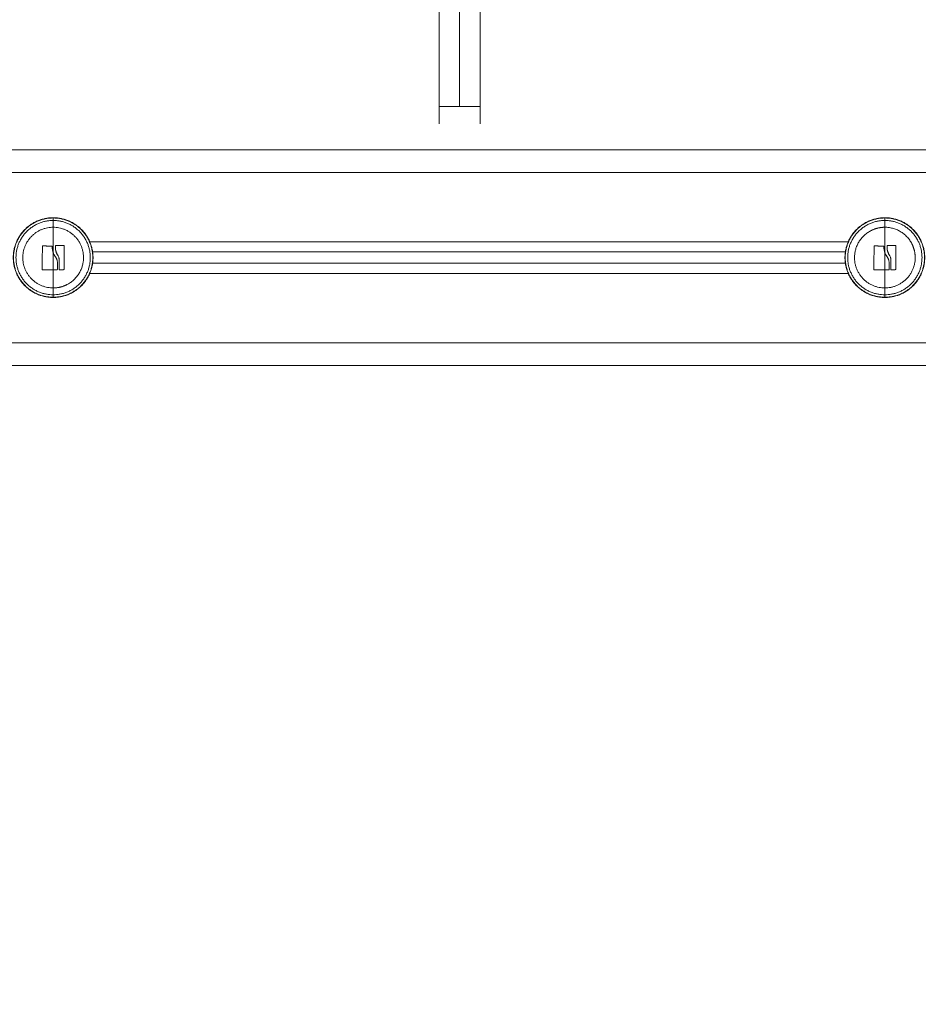
# Model space of a CAD drawing. Units: millimetres. Extents: x 2063.6 to 2075.6, y 2332.9 to 2345.8.
# Drawn here: x 2068.7 to 2069.1, y 2335.1 to 2335.5 of the extents above; entities that cross this region are included whole.
import ezdxf

# ---------------------------------------------------------------- set-up
doc = ezdxf.new("R2010")
doc.units = ezdxf.units.MM
doc.layers.get('0').update_dxf_attribs({"lineweight": 5})
doc.styles.get("Standard").update_dxf_attribs({"font": 'Gothic.ttf'})
doc.dimstyles.get("Standard").update_dxf_attribs({"dimtxt": 0.15, "dimasz": 0.15, "dimexe": 0.0625, "dimexo": 0.0625, "dimgap": 0.01, "dimtad": 0, "dimdec": 1, "dimzin": 0, "dimdsep": 46, "dimtxsty": 'Standard', "dimblk": 'OBLIQUE', "dimblk2": 'OBLIQUE', "dimcen": 0.06, "dimadec": 0, "dimazin": 0, "dimtfac": 1, "dimtdec": 1, "dimtofl": 0, "dimtmove": 0, "dimatfit": 3, "dimldrblk": 'OBLIQUE', "dimfxl": 1, "dimtolj": 1, "dimtzin": 0, "dimarcsym": 0})

# ---------------------------------------------------------------- blocks, each defined once
blk = doc.blocks.new('_Oblique')
at = {"color": 0, "linetype": 'ByBlock', "lineweight": -2}
blk.add_line((-0.5, -0.5), (0.5, 0.5), dxfattribs=at)
blk = doc.blocks.new('*D126')
at = {"color": 0, "lineweight": -2}
for p, q in [((2065.6288, 2336.87099), (2065.6288, 2334.71013)), ((2072.06672, 2336.85285), (2072.06672, 2334.71013)), ((2065.6288, 2334.77263), (2068.64565, 2334.77263)), ((2072.06672, 2334.77263), (2069.04988, 2334.77263))]:
    blk.add_line(p, q, dxfattribs=at)
at = {"layer": 'Defpoints', "color": 0}
for p in [(2065.6288, 2336.93349), (2072.06672, 2336.91535), (2072.06672, 2334.77263)]:
    blk.add_point(p, dxfattribs=at)
at = {"color": 0, "linetype": 'ByBlock', "lineweight": -2, "xscale": 0.15, "yscale": 0.15, "zscale": 0.15, "rotation": 180}
blk.add_blockref('_Oblique', (2065.6288, 2334.77263), dxfattribs=at)
at = {"color": 0, "linetype": 'ByBlock', "lineweight": -2, "xscale": 0.15, "yscale": 0.15, "zscale": 0.15}
blk.add_blockref('_Oblique', (2072.06672, 2334.77263), dxfattribs=at)
at = {"color": 0, "insert": (2068.84776, 2334.77263), "char_height": 0.15, "attachment_point": 5}
blk.add_mtext('\\A1;6.40', dxfattribs=at)

msp = doc.modelspace()

# ---------------------------------------------------------------- linework, layer by layer
for points, weights, knots in [([(2068.92575, 2335.50274), (2068.92575, 2335.50388), (2068.92575, 2335.50501), (2068.92575, 2336.4627), (2068.92575, 2337.38374)], [0.999862565917, 0.999931266829, 1, 0.945313154086, 0.911047751373], [11358.533962, 11358.533962, 11358.533962, 11361.200091, 11361.200091, 13482.47897, 13482.47897, 13482.47897]), ([(2068.94375, 2335.50274), (2068.94375, 2335.50388), (2068.94375, 2335.50501), (2068.94375, 2336.4627), (2068.94375, 2337.38374)], [0.999862566281, 0.999931267011, 1, 0.945313154086, 0.911047751373], [11358.533969, 11358.533969, 11358.533969, 11361.200091, 11361.200091, 13482.47897, 13482.47897, 13482.47897]), ([(2068.75586, 2335.45379), (2068.73831, 2335.45379), (2068.73831, 2335.43624), (2068.73831, 2335.41869), (2068.75586, 2335.41869)], [1, 0.707106781187, 1, 0.707106781187, 1], [0, 0, 0, 27.567476, 27.567476, 55.134951, 55.134951, 55.134951]), ([(2068.75586, 2335.45369), (2068.73841, 2335.45369), (2068.73841, 2335.43624), (2068.73841, 2335.41879), (2068.75586, 2335.41879)], [1, 0.707106781187, 1, 0.707106781187, 1], [0, 0, 0, 27.410797, 27.410797, 54.821593, 54.821593, 54.821593]), ([(2068.75586, 2335.41988), (2068.7395, 2335.41988), (2068.7395, 2335.43624), (2068.7395, 2335.45259), (2068.75586, 2335.45259)], [1, 0.707106781187, 1, 0.707106781187, 1], [0, 0, 0, 25.692335, 25.692335, 51.384669, 51.384669, 51.384669]), ([(2068.75586, 2335.41869), (2068.77341, 2335.41869), (2068.77341, 2335.43624), (2068.77341, 2335.45379), (2068.75586, 2335.45379)], [1, 0.707106781187, 1, 0.707106781187, 1], [0, 0, 0, 27.567476, 27.567476, 55.134951, 55.134951, 55.134951]), ([(2068.75586, 2335.41879), (2068.77331, 2335.41879), (2068.77331, 2335.43624), (2068.77331, 2335.45369), (2068.75586, 2335.45369)], [1, 0.707106781187, 1, 0.707106781187, 1], [0, 0, 0, 27.410797, 27.410797, 54.821593, 54.821593, 54.821593]), ([(2068.75586, 2335.45259), (2068.77221, 2335.45259), (2068.77221, 2335.43624), (2068.77221, 2335.41988), (2068.75586, 2335.41988)], [1, 0.707106781187, 1, 0.707106781187, 1], [0, 0, 0, 25.692335, 25.692335, 51.384669, 51.384669, 51.384669]), ([(2069.12186, 2335.45379), (2069.10431, 2335.45379), (2069.10431, 2335.43624), (2069.10431, 2335.41869), (2069.12186, 2335.41869)], [1, 0.707106781187, 1, 0.707106781187, 1], [0, 0, 0, 27.567476, 27.567476, 55.134951, 55.134951, 55.134951]), ([(2069.12186, 2335.45369), (2069.10441, 2335.45369), (2069.10441, 2335.43624), (2069.10441, 2335.41879), (2069.12186, 2335.41879)], [1, 0.707106781187, 1, 0.707106781187, 1], [0, 0, 0, 27.410797, 27.410797, 54.821593, 54.821593, 54.821593]), ([(2069.12186, 2335.41988), (2069.1055, 2335.41988), (2069.1055, 2335.43624), (2069.1055, 2335.45259), (2069.12186, 2335.45259)], [1, 0.707106781187, 1, 0.707106781187, 1], [0, 0, 0, 25.692335, 25.692335, 51.384669, 51.384669, 51.384669]), ([(2069.12186, 2335.41869), (2069.13941, 2335.41869), (2069.13941, 2335.43624), (2069.13941, 2335.45379), (2069.12186, 2335.45379)], [1, 0.707106781187, 1, 0.707106781187, 1], [0, 0, 0, 27.567476, 27.567476, 55.134951, 55.134951, 55.134951]), ([(2069.12186, 2335.41879), (2069.13931, 2335.41879), (2069.13931, 2335.43624), (2069.13931, 2335.45369), (2069.12186, 2335.45369)], [1, 0.707106781187, 1, 0.707106781187, 1], [0, 0, 0, 27.410797, 27.410797, 54.821593, 54.821593, 54.821593]), ([(2069.12186, 2335.45259), (2069.13821, 2335.45259), (2069.13821, 2335.43624), (2069.13821, 2335.41988), (2069.12186, 2335.41988)], [1, 0.707106781187, 1, 0.707106781187, 1], [0, 0, 0, 25.692335, 25.692335, 51.384669, 51.384669, 51.384669]), ([(2068.75586, 2335.42289), (2068.74251, 2335.42289), (2068.74251, 2335.43624), (2068.74251, 2335.44959), (2068.75586, 2335.44959)], [1, 0.707106781187, 1, 0.707106781187, 1], [-41.940262, -41.940262, -41.940262, -20.970131, -20.970131, 0, 0, 0]), ([(2068.75586, 2335.44959), (2068.76921, 2335.44959), (2068.76921, 2335.43624), (2068.76921, 2335.42806), (2068.76192, 2335.42434)], [1, 0.707106781187, 1, 0.797556034699, 0.874965315935], [-41.940262, -41.940262, -41.940262, -20.970131, -20.970131, -6.47585, -6.47585, -6.47585]), ([(2069.12186, 2335.42289), (2069.10851, 2335.42289), (2069.10851, 2335.43624), (2069.10851, 2335.44442), (2069.1158, 2335.44813)], [1, 0.707106781187, 1, 0.797556034699, 0.874965315935], [-41.940262, -41.940262, -41.940262, -20.970131, -20.970131, -6.47585, -6.47585, -6.47585]), ([(2069.13375, 2335.4423), (2069.13521, 2335.43944), (2069.13521, 2335.43624), (2069.13521, 2335.42289), (2069.12186, 2335.42289)], [0.874965315935, 0.909550746487, 1, 0.707106781187, 1], [14.49428, 14.49428, 14.49428, 20.970131, 20.970131, 41.940262, 41.940262, 41.940262])]:
    msp.add_rational_spline(points, weights, degree=2, knots=knots)
for points, weights in [([(2068.93475, 2337.38127), (2068.93475, 2336.46033), (2068.93475, 2335.50274)], [1, 0.99036448794, 1]), ([(2068.92575, 2335.50274), (2068.92575, 2335.50273), (2068.93475, 2335.50273)], [1, 0.707106781187, 1]), ([(2068.93475, 2335.50274), (2068.92575, 2335.50274), (2068.92575, 2335.50274)], [1, 0.707106781187, 1]), ([(2068.93475, 2335.50274), (2068.94375, 2335.50274), (2068.94375, 2335.50274)], [1, 0.707106781187, 1]), ([(2068.94375, 2335.50274), (2068.94375, 2335.50273), (2068.93475, 2335.50273)], [1, 0.707106781187, 1]), ([(2068.75586, 2335.45369), (2068.75586, 2335.45364), (2068.75586, 2335.45259)], [1, 0.978730888731, 1]), ([(2068.75586, 2335.44959), (2068.75586, 2335.45144), (2068.75586, 2335.45259)], [1, 0.988427728714, 1]), ([(2069.12186, 2335.45369), (2069.12186, 2335.45364), (2069.12186, 2335.45259)], [1, 0.978730888731, 1]), ([(2069.12186, 2335.44959), (2069.12186, 2335.45144), (2069.12186, 2335.45259)], [1, 0.988427728714, 1]), ([(2068.75586, 2335.43847), (2068.75586, 2335.4451), (2068.75586, 2335.44959)], [1, 0.937395891452, 1]), ([(2069.1158, 2335.44813), (2069.11865, 2335.44959), (2069.12186, 2335.44959)], [0.874965315935, 0.909550746487, 1]), ([(2069.12186, 2335.43847), (2069.12186, 2335.4451), (2069.12186, 2335.44959)], [1, 0.937395891452, 1]), ([(2069.12186, 2335.44959), (2069.13004, 2335.44959), (2069.13375, 2335.4423)], [1, 0.797556034699, 0.874965315935]), ([(2068.75098, 2335.43104), (2068.75106, 2335.43612), (2068.75115, 2335.44124)], [1, 0.955796110814, 1]), ([(2068.75131, 2335.4414), (2068.75327, 2335.44133), (2068.75531, 2335.44126)], [1, 0.993116532197, 1]), ([(2068.75586, 2335.43624), (2068.75586, 2335.43736), (2068.75586, 2335.43847)], [1, 0.998080680152, 0.999999948839]), ([(2068.75688, 2335.4414), (2068.75688, 2335.44088), (2068.75688, 2335.44035)], [1, 0.999543502273, 1]), ([(2068.76058, 2335.4416), (2068.75884, 2335.44158), (2068.75704, 2335.44156)], [1, 0.994530646669, 1]), ([(2068.76074, 2335.44144), (2068.76074, 2335.43627), (2068.76074, 2335.43109)], [1, 0.954373074518, 1]), ([(2069.11698, 2335.43104), (2069.11706, 2335.43612), (2069.11715, 2335.44124)], [1, 0.955796110814, 1]), ([(2069.11731, 2335.4414), (2069.11927, 2335.44133), (2069.12131, 2335.44126)], [1, 0.993116532197, 1]), ([(2069.12186, 2335.43624), (2069.12186, 2335.43736), (2069.12186, 2335.43847)], [1, 0.998080681143, 0.999999946858]), ([(2069.12288, 2335.4414), (2069.12288, 2335.44088), (2069.12288, 2335.44035)], [1, 0.999543502273, 1]), ([(2069.12658, 2335.4416), (2069.12484, 2335.44158), (2069.12304, 2335.44156)], [1, 0.994530646669, 1]), ([(2069.12674, 2335.44144), (2069.12674, 2335.43627), (2069.12674, 2335.43109)], [1, 0.954373074518, 1]), ([(2068.75586, 2335.43089), (2068.75586, 2335.4335), (2068.75586, 2335.43624)], [1, 0.98863097266, 1]), ([(2068.75774, 2335.43433), (2068.75774, 2335.43266), (2068.75774, 2335.43105)], [1, 0.995611064635, 1]), ([(2068.75852, 2335.43517), (2068.75852, 2335.43308), (2068.75851, 2335.43107)], [1, 0.993127323263, 1]), ([(2069.12186, 2335.43089), (2069.12186, 2335.4335), (2069.12186, 2335.43624)], [1, 0.98863097266, 1]), ([(2069.12374, 2335.43433), (2069.12374, 2335.43266), (2069.12374, 2335.43105)], [1, 0.995611064635, 1]), ([(2069.12452, 2335.43517), (2069.12452, 2335.43308), (2069.12451, 2335.43107)], [1, 0.993127323263, 1]), ([(2068.75586, 2335.43089), (2068.75345, 2335.43088), (2068.75114, 2335.43088)], [1, 0.990342879851, 1]), ([(2068.75586, 2335.42289), (2068.75586, 2335.42619), (2068.75586, 2335.43089)], [1, 0.964608643957, 1]), ([(2068.75586, 2335.43089), (2068.75672, 2335.43089), (2068.75758, 2335.43089)], [1, 0.998745756989, 1]), ([(2068.76058, 2335.43093), (2068.75964, 2335.43092), (2068.75868, 2335.43091)], [1, 0.998389778639, 1]), ([(2069.12186, 2335.43089), (2069.11945, 2335.43088), (2069.11714, 2335.43088)], [1, 0.990342879851, 1]), ([(2069.12186, 2335.42289), (2069.12186, 2335.42619), (2069.12186, 2335.43089)], [1, 0.964608643957, 1]), ([(2069.12186, 2335.43089), (2069.12272, 2335.43089), (2069.12358, 2335.43089)], [1, 0.998745756989, 1]), ([(2069.12658, 2335.43093), (2069.12564, 2335.43092), (2069.12468, 2335.43091)], [1, 0.998389778639, 1]), ([(2068.76192, 2335.42434), (2068.75906, 2335.42289), (2068.75586, 2335.42289)], [0.874965315935, 0.909550746487, 1]), ([(2068.75586, 2335.41988), (2068.75586, 2335.42103), (2068.75586, 2335.42289)], [1, 0.988427728714, 1]), ([(2069.12186, 2335.41988), (2069.12186, 2335.42103), (2069.12186, 2335.42289)], [1, 0.988427728714, 1]), ([(2068.75586, 2335.41879), (2068.75586, 2335.41883), (2068.75586, 2335.41988)], [1, 0.978730888731, 1]), ([(2069.12186, 2335.41879), (2069.12186, 2335.41883), (2069.12186, 2335.41988)], [1, 0.978730888731, 1])]:
    msp.add_rational_spline(points, weights, degree=2)
for points, degree in [([(2069.38422, 2335.48374), (2068.48475, 2335.48374), (2067.58527, 2335.48374)], 2), ([(2067.59443, 2335.47374), (2068.48475, 2335.47374), (2069.37506, 2335.47374)], 2), ([(2069.10576, 2335.44324), (2068.93886, 2335.44324), (2068.77195, 2335.44324)], 2), ([(2068.75131, 2335.4414), (2068.75131, 2335.4414), (2068.75131, 2335.4414), (2068.75131, 2335.4414)], 3), ([(2068.75547, 2335.44044), (2068.75546, 2335.44066), (2068.75546, 2335.44088), (2068.75546, 2335.4411)], 3), ([(2068.75577, 2335.43874), (2068.75577, 2335.43874), (2068.75577, 2335.43874)], 2), ([(2068.75586, 2335.43847), (2068.75606, 2335.43789), (2068.75632, 2335.43736), (2068.75666, 2335.43686)], 3), ([(2068.7606, 2335.4416), (2068.7606, 2335.4416), (2068.76059, 2335.4416), (2068.76058, 2335.4416)], 3), ([(2068.76058, 2335.4416), (2068.76058, 2335.4416), (2068.76058, 2335.4416), (2068.76058, 2335.4416)], 3), ([(2068.77323, 2335.43874), (2068.93886, 2335.43874), (2069.10449, 2335.43874)], 2), ([(2069.11731, 2335.4414), (2069.11731, 2335.4414), (2069.11731, 2335.4414), (2069.11731, 2335.4414)], 3), ([(2069.12177, 2335.43874), (2069.12177, 2335.43874), (2069.12177, 2335.43874)], 2), ([(2069.12186, 2335.43847), (2069.12206, 2335.43789), (2069.12232, 2335.43736), (2069.12266, 2335.43686)], 3), ([(2069.12658, 2335.4416), (2069.12658, 2335.4416), (2069.12658, 2335.4416), (2069.12658, 2335.4416)], 3), ([(2069.10449, 2335.43374), (2068.93886, 2335.43374), (2068.77323, 2335.43374)], 2), ([(2068.75098, 2335.43104), (2068.75098, 2335.43095), (2068.75105, 2335.43088), (2068.75114, 2335.43088)], 3), ([(2068.76058, 2335.43093), (2068.76067, 2335.43093), (2068.76074, 2335.431), (2068.76074, 2335.43109)], 3), ([(2068.77195, 2335.42924), (2068.93886, 2335.42924), (2069.10576, 2335.42924)], 2), ([(2069.11698, 2335.43104), (2069.11698, 2335.43095), (2069.11705, 2335.43088), (2069.11714, 2335.43088)], 3), ([(2069.12658, 2335.43093), (2069.12667, 2335.43093), (2069.12674, 2335.431), (2069.12674, 2335.43109)], 3), ([(2069.37226, 2335.39874), (2068.48475, 2335.39874), (2067.59723, 2335.39874)], 2), ([(2067.58609, 2335.38874), (2068.48475, 2335.38874), (2069.3834, 2335.38874)], 2)]:
    msp.add_open_spline(points, degree=degree)
for points, knots in [([(2068.75115, 2335.44124), (2068.75115, 2335.44128), (2068.75116, 2335.44132), (2068.75122, 2335.44138), (2068.75127, 2335.4414), (2068.75131, 2335.4414)], [0, 0, 0, 0, 0.1296636, 0.1296636, 0.2593272, 0.2593272, 0.2593272, 0.2593272]), ([(2068.75131, 2335.4414), (2068.7513, 2335.4414), (2068.75129, 2335.4414), (2068.75126, 2335.44139), (2068.75125, 2335.44139), (2068.75123, 2335.44138), (2068.75121, 2335.44137), (2068.75117, 2335.44132), (2068.75115, 2335.44128), (2068.75115, 2335.44124)], [0, 0, 0, 0, 0.0320348, 0.0320348, 0.0640697, 0.0640697, 0.1281394, 0.1281394, 0.2562788, 0.2562788, 0.2562788, 0.2562788]), ([(2068.75531, 2335.44126), (2068.75535, 2335.44126), (2068.75539, 2335.44124), (2068.75545, 2335.44118), (2068.75547, 2335.44114), (2068.75546, 2335.4411)], [0, 0, 0, 0, 0.1311031, 0.1311031, 0.2622062, 0.2622062, 0.2622062, 0.2622062]), ([(2068.75542, 2335.44122), (2068.75542, 2335.44122), (2068.75542, 2335.44122), (2068.75541, 2335.44122), (2068.75541, 2335.44123), (2068.7554, 2335.44123), (2068.75539, 2335.44124), (2068.75538, 2335.44125), (2068.75535, 2335.44126), (2068.75533, 2335.44126), (2068.75531, 2335.44126)], [-0.1234257, -0.1234257, -0.1234257, -0.1234257, -0.1206148, -0.1206148, -0.1125738, -0.0964918, -0.0964918, -0.0643279, -0.0643279, 0, 0, 0, 0]), ([(2068.75546, 2335.4411), (2068.75547, 2335.44113), (2068.75546, 2335.44116), (2068.75544, 2335.44119), (2068.75543, 2335.4412), (2068.75542, 2335.44121), (2068.75542, 2335.44121), (2068.75542, 2335.44121)], [-0.2573115, -0.2573115, -0.2573115, -0.2573115, -0.1929836, -0.1929836, -0.1286557, -0.1286557, -0.125669, -0.125669, -0.125669, -0.125669]), ([(2068.75546, 2335.4411), (2068.75546, 2335.44095), (2068.75546, 2335.44083), (2068.75546, 2335.44067), (2068.75546, 2335.44063), (2068.75546, 2335.44058), (2068.75546, 2335.44057), (2068.75546, 2335.44055), (2068.75546, 2335.44055), (2068.75547, 2335.44053), (2068.75547, 2335.4405), (2068.75547, 2335.44034), (2068.75549, 2335.44021), (2068.7555, 2335.44007), (2068.7555, 2335.44005), (2068.75551, 2335.44001), (2068.75551, 2335.43999), (2068.75551, 2335.43996), (2068.75552, 2335.43988), (2068.75553, 2335.4398), (2068.75558, 2335.4395), (2068.75562, 2335.43928), (2068.75569, 2335.43904), (2068.7557, 2335.43899), (2068.75571, 2335.43893), (2068.75572, 2335.43892), (2068.75572, 2335.4389), (2068.75573, 2335.43888), (2068.75574, 2335.43884), (2068.75575, 2335.43881), (2068.75579, 2335.43867), (2068.75582, 2335.43856), (2068.75586, 2335.43847)], [0, 0, 0, 0, 0.34183, 0.34183, 0.512745, 0.512745, 0.555474, 0.555474, 0.576838, 0.576838, 0.598202, 0.68366, 1.02549, 1.02549, 1.110947, 1.110947, 1.153676, 1.153676, 1.196405, 1.367319, 1.367319, 2.050979, 2.050979, 2.221894, 2.221894, 2.264623, 2.264623, 2.307352, 2.307352, 2.392809, 2.392809, 2.734639, 2.734639, 2.734639, 2.734639]), ([(2068.75583, 2335.43855), (2068.7557, 2335.43895), (2068.7556, 2335.43935), (2068.75553, 2335.43984), (2068.75552, 2335.43992), (2068.75551, 2335.44)], [-2.641179, -2.641179, -2.641179, -2.641179, -1.368562, -1.368562, -1.121369, -1.121369, -1.121369, -1.121369]), ([(2068.75666, 2335.43686), (2068.75662, 2335.43692), (2068.75658, 2335.43698), (2068.75652, 2335.43708), (2068.7565, 2335.43711), (2068.75647, 2335.43716), (2068.75645, 2335.43718), (2068.75644, 2335.43721), (2068.75643, 2335.43722), (2068.75642, 2335.43723), (2068.75638, 2335.4373), (2068.75635, 2335.43736), (2068.7563, 2335.43746), (2068.75627, 2335.43751), (2068.75624, 2335.43757), (2068.75622, 2335.43761), (2068.75622, 2335.43762), (2068.75621, 2335.43763), (2068.75621, 2335.43763), (2068.75615, 2335.43775), (2068.7561, 2335.43787), (2068.75601, 2335.43808), (2068.75598, 2335.43815), (2068.75593, 2335.43826), (2068.75591, 2335.43832), (2068.75588, 2335.43839), (2068.75587, 2335.43843), (2068.75587, 2335.43844), (2068.75586, 2335.43846), (2068.75586, 2335.43846), (2068.75586, 2335.43847)], [-1.806525, -1.806525, -1.806525, -1.806525, -1.58071, -1.58071, -1.467802, -1.467802, -1.411348, -1.383121, -1.383121, -1.354894, -1.354894, -1.129078, -1.129078, -1.01617, -0.959717, -0.93149, -0.917376, -0.917376, -0.903263, -0.903263, -0.451631, -0.451631, -0.225816, -0.225816, -0.112908, -0.056454, -0.028227, -0.014113, -0.014113, 0, 0, 0, 0]), ([(2068.75704, 2335.44156), (2068.757, 2335.44156), (2068.75696, 2335.44154), (2068.75692, 2335.44151), (2068.75692, 2335.4415), (2068.75691, 2335.4415), (2068.75691, 2335.44149), (2068.7569, 2335.44148), (2068.7569, 2335.44147), (2068.75689, 2335.44146), (2068.75689, 2335.44145), (2068.75688, 2335.44143), (2068.75688, 2335.44143), (2068.75688, 2335.44141), (2068.75688, 2335.4414), (2068.75688, 2335.4414)], [0, 0, 0, 0, 0.1301727, 0.1301727, 0.1464443, 0.1464443, 0.1627159, 0.1627159, 0.195259, 0.195259, 0.2115306, 0.2115306, 0.2278022, 0.2278022, 0.2603454, 0.2603454, 0.2603454, 0.2603454]), ([(2068.75688, 2335.4414), (2068.75688, 2335.44144), (2068.7569, 2335.44148), (2068.75695, 2335.44154), (2068.757, 2335.44156), (2068.75704, 2335.44156)], [0, 0, 0, 0, 0.1315186, 0.1315186, 0.2630373, 0.2630373, 0.2630373, 0.2630373]), ([(2068.75688, 2335.44035), (2068.75688, 2335.44008), (2068.75691, 2335.43983), (2068.75695, 2335.43959), (2068.75695, 2335.43958), (2068.75695, 2335.43957), (2068.75696, 2335.43954), (2068.75697, 2335.43949), (2068.75698, 2335.43944), (2068.757, 2335.43934), (2068.75701, 2335.43928), (2068.75705, 2335.43909), (2068.75709, 2335.43898), (2068.75713, 2335.43885), (2068.75713, 2335.43883), (2068.75714, 2335.4388), (2068.75716, 2335.43875), (2068.75717, 2335.4387), (2068.75721, 2335.43861), (2068.75723, 2335.43855), (2068.7573, 2335.43837), (2068.75735, 2335.43826), (2068.75742, 2335.43812), (2068.75743, 2335.43809), (2068.75746, 2335.43803), (2068.75747, 2335.438), (2068.75752, 2335.43792), (2068.75755, 2335.43786), (2068.75764, 2335.4377), (2068.75771, 2335.43759), (2068.75778, 2335.43748)], [-3.079286, -3.079286, -3.079286, -3.079286, -2.309464, -2.309464, -2.285407, -2.285407, -2.26135, -2.213237, -2.117009, -2.117009, -1.924553, -1.924553, -1.539643, -1.539643, -1.491529, -1.491529, -1.443415, -1.347187, -1.347187, -1.154732, -1.154732, -0.769821, -0.769821, -0.673594, -0.673594, -0.577366, -0.577366, -0.384911, -0.384911, 0, 0, 0, 0]), ([(2068.75712, 2335.43886), (2068.75705, 2335.4391), (2068.75699, 2335.43935), (2068.75691, 2335.43984), (2068.75688, 2335.44009), (2068.75688, 2335.44035)], [1.540297, 1.540297, 1.540297, 1.540297, 2.310445, 2.310445, 3.080593, 3.080593, 3.080593, 3.080593]), ([(2068.75778, 2335.43748), (2068.75764, 2335.43769), (2068.75751, 2335.43792), (2068.75735, 2335.43826), (2068.7573, 2335.43838), (2068.75723, 2335.43856), (2068.7572, 2335.43862), (2068.75716, 2335.43873), (2068.75715, 2335.43879), (2068.75713, 2335.43884)], [0, 0, 0, 0, 0.770148, 0.770148, 1.155223, 1.155223, 1.34776, 1.34776, 1.512209, 1.512209, 1.512209, 1.512209]), ([(2068.76058, 2335.4416), (2068.76062, 2335.4416), (2068.76066, 2335.44158), (2068.76072, 2335.44152), (2068.76074, 2335.44148), (2068.76074, 2335.44144)], [0, 0, 0, 0, 0.1313745, 0.1313745, 0.2627491, 0.2627491, 0.2627491, 0.2627491]), ([(2068.76073, 2335.44148), (2068.76073, 2335.44151), (2068.76071, 2335.44153), (2068.76068, 2335.44157), (2068.76066, 2335.44158), (2068.76063, 2335.44159), (2068.76062, 2335.44159), (2068.76061, 2335.4416), (2068.76061, 2335.4416), (2068.7606, 2335.4416)], [-0.221492, -0.221492, -0.221492, -0.221492, -0.1297964, -0.1297964, -0.0648982, -0.0648982, -0.0324491, -0.0324491, -0.027315, -0.027315, -0.027315, -0.027315]), ([(2069.11715, 2335.44124), (2069.11715, 2335.44128), (2069.11716, 2335.44132), (2069.11722, 2335.44138), (2069.11727, 2335.4414), (2069.11731, 2335.4414)], [0, 0, 0, 0, 0.1296636, 0.1296636, 0.2593272, 0.2593272, 0.2593272, 0.2593272]), ([(2069.11731, 2335.4414), (2069.1173, 2335.4414), (2069.11729, 2335.4414), (2069.11726, 2335.44139), (2069.11725, 2335.44139), (2069.11723, 2335.44138), (2069.11721, 2335.44137), (2069.11717, 2335.44132), (2069.11715, 2335.44128), (2069.11715, 2335.44124)], [0, 0, 0, 0, 0.0320348, 0.0320348, 0.0640697, 0.0640697, 0.1281394, 0.1281394, 0.2562788, 0.2562788, 0.2562788, 0.2562788]), ([(2069.12131, 2335.44126), (2069.12135, 2335.44126), (2069.12139, 2335.44124), (2069.12145, 2335.44118), (2069.12147, 2335.44114), (2069.12146, 2335.4411)], [0, 0, 0, 0, 0.1311031, 0.1311031, 0.2622062, 0.2622062, 0.2622062, 0.2622062]), ([(2069.12142, 2335.44122), (2069.12142, 2335.44122), (2069.12142, 2335.44122), (2069.12141, 2335.44122), (2069.12141, 2335.44123), (2069.1214, 2335.44123), (2069.12139, 2335.44124), (2069.12138, 2335.44125), (2069.12135, 2335.44126), (2069.12133, 2335.44126), (2069.12131, 2335.44126)], [-0.1234257, -0.1234257, -0.1234257, -0.1234257, -0.1206148, -0.1206148, -0.1125738, -0.0964918, -0.0964918, -0.0643279, -0.0643279, 0, 0, 0, 0]), ([(2069.12146, 2335.4411), (2069.12147, 2335.44113), (2069.12146, 2335.44116), (2069.12144, 2335.44119), (2069.12143, 2335.4412), (2069.12142, 2335.44121), (2069.12142, 2335.44121), (2069.12142, 2335.44121)], [-0.2573115, -0.2573115, -0.2573115, -0.2573115, -0.1929836, -0.1929836, -0.1286557, -0.1286557, -0.125669, -0.125669, -0.125669, -0.125669]), ([(2069.12146, 2335.4411), (2069.12146, 2335.44095), (2069.12146, 2335.44083), (2069.12146, 2335.44067), (2069.12146, 2335.44063), (2069.12146, 2335.44058), (2069.12146, 2335.44057), (2069.12146, 2335.44055), (2069.12146, 2335.44055), (2069.12147, 2335.44053), (2069.12147, 2335.4405), (2069.12147, 2335.44034), (2069.12149, 2335.44021), (2069.1215, 2335.44007), (2069.1215, 2335.44005), (2069.12151, 2335.44001), (2069.12151, 2335.43999), (2069.12151, 2335.43996), (2069.12152, 2335.43988), (2069.12153, 2335.4398), (2069.12158, 2335.4395), (2069.12162, 2335.43928), (2069.12169, 2335.43904), (2069.1217, 2335.43899), (2069.12171, 2335.43893), (2069.12172, 2335.43892), (2069.12172, 2335.4389), (2069.12173, 2335.43888), (2069.12174, 2335.43884), (2069.12175, 2335.43881), (2069.12179, 2335.43867), (2069.12182, 2335.43856), (2069.12186, 2335.43847)], [0, 0, 0, 0, 0.34183, 0.34183, 0.512745, 0.512745, 0.555474, 0.555474, 0.576838, 0.576838, 0.598202, 0.68366, 1.02549, 1.02549, 1.110947, 1.110947, 1.153676, 1.153676, 1.196405, 1.367319, 1.367319, 2.050979, 2.050979, 2.221894, 2.221894, 2.264623, 2.264623, 2.307352, 2.307352, 2.392809, 2.392809, 2.734639, 2.734639, 2.734639, 2.734639]), ([(2069.1215, 2335.44002), (2069.12149, 2335.44016), (2069.12148, 2335.44029), (2069.12146, 2335.44065), (2069.12146, 2335.44087), (2069.12146, 2335.4411)], [-1.098846, -1.098846, -1.098846, -1.098846, -0.684281, -0.684281, 0, 0, 0, 0]), ([(2069.12183, 2335.43855), (2069.1217, 2335.43895), (2069.1216, 2335.43935), (2069.12153, 2335.43983), (2069.12152, 2335.43991), (2069.12151, 2335.43998)], [-2.641179, -2.641179, -2.641179, -2.641179, -1.368562, -1.368562, -1.143094, -1.143094, -1.143094, -1.143094]), ([(2069.12266, 2335.43686), (2069.12262, 2335.43692), (2069.12258, 2335.43698), (2069.12252, 2335.43708), (2069.1225, 2335.43711), (2069.12247, 2335.43716), (2069.12245, 2335.43718), (2069.12244, 2335.43721), (2069.12243, 2335.43722), (2069.12242, 2335.43723), (2069.12238, 2335.4373), (2069.12235, 2335.43736), (2069.1223, 2335.43746), (2069.12227, 2335.43751), (2069.12224, 2335.43757), (2069.12222, 2335.43761), (2069.12222, 2335.43762), (2069.12221, 2335.43763), (2069.12221, 2335.43763), (2069.12215, 2335.43775), (2069.1221, 2335.43787), (2069.12201, 2335.43808), (2069.12198, 2335.43815), (2069.12193, 2335.43826), (2069.12191, 2335.43832), (2069.12188, 2335.43839), (2069.12187, 2335.43843), (2069.12187, 2335.43844), (2069.12186, 2335.43846), (2069.12186, 2335.43846), (2069.12186, 2335.43847)], [-1.806525, -1.806525, -1.806525, -1.806525, -1.58071, -1.58071, -1.467802, -1.467802, -1.411348, -1.383121, -1.383121, -1.354894, -1.354894, -1.129078, -1.129078, -1.01617, -0.959717, -0.93149, -0.917376, -0.917376, -0.903263, -0.903263, -0.451631, -0.451631, -0.225816, -0.225816, -0.112908, -0.056454, -0.028227, -0.014113, -0.014113, 0, 0, 0, 0]), ([(2069.12304, 2335.44156), (2069.123, 2335.44156), (2069.12296, 2335.44154), (2069.12292, 2335.44151), (2069.12292, 2335.4415), (2069.12291, 2335.4415), (2069.12291, 2335.44149), (2069.1229, 2335.44148), (2069.1229, 2335.44147), (2069.12289, 2335.44146), (2069.12289, 2335.44145), (2069.12288, 2335.44143), (2069.12288, 2335.44143), (2069.12288, 2335.44141), (2069.12288, 2335.4414), (2069.12288, 2335.4414)], [0, 0, 0, 0, 0.1301727, 0.1301727, 0.1464443, 0.1464443, 0.1627159, 0.1627159, 0.195259, 0.195259, 0.2115306, 0.2115306, 0.2278022, 0.2278022, 0.2603454, 0.2603454, 0.2603454, 0.2603454]), ([(2069.12288, 2335.4414), (2069.12288, 2335.44144), (2069.1229, 2335.44148), (2069.12295, 2335.44154), (2069.123, 2335.44156), (2069.12304, 2335.44156)], [0, 0, 0, 0, 0.1315186, 0.1315186, 0.2630373, 0.2630373, 0.2630373, 0.2630373]), ([(2069.12288, 2335.44035), (2069.12288, 2335.44008), (2069.12291, 2335.43983), (2069.12295, 2335.43959), (2069.12295, 2335.43958), (2069.12295, 2335.43957), (2069.12296, 2335.43954), (2069.12297, 2335.43949), (2069.12298, 2335.43944), (2069.123, 2335.43934), (2069.12301, 2335.43928), (2069.12305, 2335.43909), (2069.12309, 2335.43898), (2069.12313, 2335.43885), (2069.12313, 2335.43883), (2069.12314, 2335.4388), (2069.12316, 2335.43875), (2069.12317, 2335.4387), (2069.12321, 2335.43861), (2069.12323, 2335.43855), (2069.1233, 2335.43837), (2069.12335, 2335.43826), (2069.12342, 2335.43812), (2069.12343, 2335.43809), (2069.12346, 2335.43803), (2069.12347, 2335.438), (2069.12352, 2335.43792), (2069.12355, 2335.43786), (2069.12364, 2335.4377), (2069.12371, 2335.43759), (2069.12378, 2335.43748)], [-3.079286, -3.079286, -3.079286, -3.079286, -2.309464, -2.309464, -2.285407, -2.285407, -2.26135, -2.213237, -2.117009, -2.117009, -1.924553, -1.924553, -1.539643, -1.539643, -1.491529, -1.491529, -1.443415, -1.347187, -1.347187, -1.154732, -1.154732, -0.769821, -0.769821, -0.673594, -0.673594, -0.577366, -0.577366, -0.384911, -0.384911, 0, 0, 0, 0]), ([(2069.12312, 2335.43886), (2069.12305, 2335.4391), (2069.12299, 2335.43935), (2069.12291, 2335.43984), (2069.12288, 2335.44009), (2069.12288, 2335.44035)], [1.540297, 1.540297, 1.540297, 1.540297, 2.310445, 2.310445, 3.080593, 3.080593, 3.080593, 3.080593]), ([(2069.12378, 2335.43748), (2069.12364, 2335.43769), (2069.12351, 2335.43792), (2069.12335, 2335.43826), (2069.1233, 2335.43838), (2069.12323, 2335.43856), (2069.1232, 2335.43862), (2069.12316, 2335.43873), (2069.12315, 2335.43879), (2069.12313, 2335.43884)], [0, 0, 0, 0, 0.770148, 0.770148, 1.155223, 1.155223, 1.34776, 1.34776, 1.512209, 1.512209, 1.512209, 1.512209]), ([(2069.12658, 2335.4416), (2069.12662, 2335.4416), (2069.12666, 2335.44158), (2069.12672, 2335.44152), (2069.12674, 2335.44148), (2069.12674, 2335.44144)], [0, 0, 0, 0, 0.1313745, 0.1313745, 0.2627491, 0.2627491, 0.2627491, 0.2627491]), ([(2069.12673, 2335.44148), (2069.12673, 2335.44151), (2069.12671, 2335.44153), (2069.12668, 2335.44157), (2069.12666, 2335.44158), (2069.12663, 2335.44159), (2069.12662, 2335.44159), (2069.1266, 2335.4416), (2069.12659, 2335.4416), (2069.12658, 2335.4416)], [-0.221492, -0.221492, -0.221492, -0.221492, -0.1297964, -0.1297964, -0.0648982, -0.0648982, -0.0324491, -0.0324491, 0, 0, 0, 0]), ([(2068.75666, 2335.43686), (2068.75681, 2335.43668), (2068.75694, 2335.43649), (2068.75713, 2335.43619), (2068.75718, 2335.43609), (2068.75726, 2335.43594), (2068.7573, 2335.43586), (2068.75734, 2335.43578), (2068.75736, 2335.43573), (2068.75737, 2335.4357), (2068.75738, 2335.43568)], [-2.796365, -2.796365, -2.796365, -2.796365, -2.097273, -2.097273, -1.747728, -1.747728, -1.572955, -1.485569, -1.485569, -1.408262, -1.408262, -1.408262, -1.408262]), ([(2068.75774, 2335.43433), (2068.75771, 2335.43459), (2068.75766, 2335.43482), (2068.75761, 2335.43502), (2068.75761, 2335.43503), (2068.7576, 2335.43505), (2068.7576, 2335.43507), (2068.75758, 2335.43512), (2068.75757, 2335.43517), (2068.75754, 2335.43526), (2068.75752, 2335.43531), (2068.75747, 2335.43548), (2068.75743, 2335.43558), (2068.75738, 2335.43568), (2068.75738, 2335.43568), (2068.75737, 2335.4357), (2068.75737, 2335.43572), (2068.75734, 2335.43577), (2068.75732, 2335.43581), (2068.75728, 2335.4359), (2068.75726, 2335.43595), (2068.75721, 2335.43605), (2068.75718, 2335.4361), (2068.75714, 2335.43617), (2068.75713, 2335.43619), (2068.7571, 2335.43624), (2068.75708, 2335.43627), (2068.75703, 2335.43634), (2068.757, 2335.43639), (2068.75694, 2335.43649), (2068.75691, 2335.43653), (2068.7568, 2335.43668), (2068.75673, 2335.43677), (2068.75666, 2335.43686)], [-2.791414, -2.791414, -2.791414, -2.791414, -2.093561, -2.093561, -2.071753, -2.071753, -2.049945, -2.006329, -1.919097, -1.919097, -1.744634, -1.744634, -1.395707, -1.395707, -1.373899, -1.373899, -1.352091, -1.308476, -1.221244, -1.221244, -1.04678, -1.04678, -0.872317, -0.872317, -0.785085, -0.785085, -0.697854, -0.697854, -0.52339, -0.52339, -0.348927, -0.348927, 0, 0, 0, 0]), ([(2068.75739, 2335.43567), (2068.75739, 2335.43567), (2068.75739, 2335.43567), (2068.75756, 2335.43526), (2068.75768, 2335.43481), (2068.75774, 2335.43433)], [-1.398246, -1.398246, -1.398246, -1.398246, -1.398182, -1.398182, 0, 0, 0, 0]), ([(2068.75778, 2335.43748), (2068.758, 2335.43714), (2068.75817, 2335.43678), (2068.75831, 2335.43636), (2068.75831, 2335.43635), (2068.75832, 2335.43633), (2068.75833, 2335.4363), (2068.75835, 2335.43622), (2068.75837, 2335.43614), (2068.75841, 2335.436), (2068.75843, 2335.4359), (2068.75849, 2335.4356), (2068.75851, 2335.43539), (2068.75852, 2335.43517)], [-2.45445, -2.45445, -2.45445, -2.45445, -1.227225, -1.227225, -1.188874, -1.188874, -1.150524, -1.073822, -0.920419, -0.920419, -0.613613, -0.613613, 0, 0, 0, 0]), ([(2068.75852, 2335.43517), (2068.7585, 2335.43559), (2068.75842, 2335.436), (2068.75817, 2335.43678), (2068.75799, 2335.43715), (2068.75778, 2335.43748)], [0, 0, 0, 0, 1.228633, 1.228633, 2.457266, 2.457266, 2.457266, 2.457266]), ([(2069.12266, 2335.43686), (2069.12281, 2335.43668), (2069.12294, 2335.43649), (2069.12313, 2335.43619), (2069.12318, 2335.43609), (2069.12326, 2335.43594), (2069.1233, 2335.43586), (2069.12334, 2335.43578), (2069.12336, 2335.43573), (2069.12337, 2335.4357), (2069.12338, 2335.43568)], [-2.796365, -2.796365, -2.796365, -2.796365, -2.097273, -2.097273, -1.747728, -1.747728, -1.572955, -1.485569, -1.485569, -1.408262, -1.408262, -1.408262, -1.408262]), ([(2069.12374, 2335.43433), (2069.12371, 2335.43459), (2069.12366, 2335.43482), (2069.12361, 2335.43502), (2069.12361, 2335.43503), (2069.1236, 2335.43505), (2069.1236, 2335.43507), (2069.12358, 2335.43512), (2069.12357, 2335.43517), (2069.12354, 2335.43526), (2069.12352, 2335.43531), (2069.12347, 2335.43548), (2069.12343, 2335.43558), (2069.12338, 2335.43568), (2069.12338, 2335.43568), (2069.12337, 2335.4357), (2069.12337, 2335.43572), (2069.12334, 2335.43577), (2069.12332, 2335.43581), (2069.12328, 2335.4359), (2069.12326, 2335.43595), (2069.12321, 2335.43605), (2069.12318, 2335.4361), (2069.12314, 2335.43617), (2069.12313, 2335.43619), (2069.1231, 2335.43624), (2069.12308, 2335.43627), (2069.12303, 2335.43634), (2069.123, 2335.43639), (2069.12294, 2335.43649), (2069.12291, 2335.43653), (2069.1228, 2335.43668), (2069.12273, 2335.43677), (2069.12266, 2335.43686)], [-2.791414, -2.791414, -2.791414, -2.791414, -2.093561, -2.093561, -2.071753, -2.071753, -2.049945, -2.006329, -1.919097, -1.919097, -1.744634, -1.744634, -1.395707, -1.395707, -1.373899, -1.373899, -1.352091, -1.308476, -1.221244, -1.221244, -1.04678, -1.04678, -0.872317, -0.872317, -0.785085, -0.785085, -0.697854, -0.697854, -0.52339, -0.52339, -0.348927, -0.348927, 0, 0, 0, 0]), ([(2069.12339, 2335.43567), (2069.12339, 2335.43567), (2069.12339, 2335.43567), (2069.12356, 2335.43526), (2069.12368, 2335.43481), (2069.12374, 2335.43433)], [-1.398246, -1.398246, -1.398246, -1.398246, -1.398182, -1.398182, 0, 0, 0, 0]), ([(2069.12378, 2335.43748), (2069.124, 2335.43714), (2069.12417, 2335.43678), (2069.12431, 2335.43636), (2069.12431, 2335.43635), (2069.12432, 2335.43633), (2069.12433, 2335.4363), (2069.12435, 2335.43622), (2069.12437, 2335.43614), (2069.12441, 2335.436), (2069.12443, 2335.4359), (2069.12449, 2335.4356), (2069.12451, 2335.43539), (2069.12452, 2335.43517)], [-2.45445, -2.45445, -2.45445, -2.45445, -1.227225, -1.227225, -1.188874, -1.188874, -1.150524, -1.073822, -0.920419, -0.920419, -0.613613, -0.613613, 0, 0, 0, 0]), ([(2069.12452, 2335.43517), (2069.1245, 2335.43559), (2069.12442, 2335.436), (2069.12417, 2335.43678), (2069.12399, 2335.43715), (2069.12378, 2335.43748)], [0, 0, 0, 0, 1.228633, 1.228633, 2.457266, 2.457266, 2.457266, 2.457266]), ([(2068.75114, 2335.43088), (2068.7511, 2335.43088), (2068.75105, 2335.43089), (2068.75099, 2335.43096), (2068.75098, 2335.431), (2068.75098, 2335.43104)], [0, 0, 0, 0, 0.1330498, 0.1330498, 0.2660997, 0.2660997, 0.2660997, 0.2660997]), ([(2068.75758, 2335.43089), (2068.75762, 2335.43089), (2068.75766, 2335.43091), (2068.7577, 2335.43095), (2068.7577, 2335.43095), (2068.75771, 2335.43097), (2068.75772, 2335.43098), (2068.75773, 2335.431), (2068.75774, 2335.43103), (2068.75774, 2335.43105)], [0, 0, 0, 0, 0.1295656, 0.1295656, 0.161957, 0.161957, 0.1943484, 0.1943484, 0.2591312, 0.2591312, 0.2591312, 0.2591312]), ([(2068.75774, 2335.43105), (2068.75774, 2335.43101), (2068.75772, 2335.43097), (2068.75766, 2335.43091), (2068.75762, 2335.43089), (2068.75758, 2335.43089)], [0, 0, 0, 0, 0.1309288, 0.1309288, 0.2618576, 0.2618576, 0.2618576, 0.2618576]), ([(2068.75868, 2335.43091), (2068.75863, 2335.43091), (2068.75859, 2335.43093), (2068.75853, 2335.43099), (2068.75851, 2335.43103), (2068.75851, 2335.43107)], [0, 0, 0, 0, 0.1355224, 0.1355224, 0.2710447, 0.2710447, 0.2710447, 0.2710447]), ([(2068.75851, 2335.43107), (2068.75851, 2335.43106), (2068.75852, 2335.43103), (2068.75853, 2335.43101), (2068.75853, 2335.43101), (2068.75853, 2335.43101)], [-0.2654359, -0.2654359, -0.2654359, -0.2654359, -0.19907692, -0.19907692, -0.19675604, -0.19675604, -0.19675604, -0.19675604]), ([(2068.75853, 2335.431), (2068.75853, 2335.431), (2068.75853, 2335.431), (2068.75853, 2335.431), (2068.75854, 2335.43099), (2068.75854, 2335.43098), (2068.75854, 2335.43098), (2068.75855, 2335.43097), (2068.75856, 2335.43096), (2068.75856, 2335.43096), (2068.75856, 2335.43096), (2068.75856, 2335.43095), (2068.75857, 2335.43095), (2068.75858, 2335.43094), (2068.75858, 2335.43094), (2068.7586, 2335.43093), (2068.75861, 2335.43093), (2068.75863, 2335.43092), (2068.75865, 2335.43091), (2068.75866, 2335.43091)], [-0.1931616, -0.1931616, -0.1931616, -0.1931616, -0.1907821, -0.1907821, -0.1824872, -0.1824872, -0.1658974, -0.1658974, -0.1327179, -0.1327179, -0.1285705, -0.1285705, -0.1244231, -0.1161282, -0.0995385, -0.0995385, -0.066359, -0.066359, -0.0167094, -0.0167094, -0.0167094, -0.0167094]), ([(2068.76074, 2335.43109), (2068.76074, 2335.43105), (2068.76072, 2335.43101), (2068.76066, 2335.43095), (2068.76062, 2335.43093), (2068.76058, 2335.43093)], [0, 0, 0, 0, 0.1304574, 0.1304574, 0.2609149, 0.2609149, 0.2609149, 0.2609149]), ([(2069.11714, 2335.43088), (2069.1171, 2335.43088), (2069.11705, 2335.43089), (2069.11699, 2335.43096), (2069.11698, 2335.431), (2069.11698, 2335.43104)], [0, 0, 0, 0, 0.1330498, 0.1330498, 0.2660997, 0.2660997, 0.2660997, 0.2660997]), ([(2069.12358, 2335.43089), (2069.12362, 2335.43089), (2069.12366, 2335.43091), (2069.1237, 2335.43095), (2069.1237, 2335.43095), (2069.12371, 2335.43097), (2069.12372, 2335.43098), (2069.12373, 2335.431), (2069.12374, 2335.43103), (2069.12374, 2335.43105)], [0, 0, 0, 0, 0.1295656, 0.1295656, 0.161957, 0.161957, 0.1943484, 0.1943484, 0.2591312, 0.2591312, 0.2591312, 0.2591312]), ([(2069.12374, 2335.43105), (2069.12374, 2335.43101), (2069.12372, 2335.43097), (2069.12366, 2335.43091), (2069.12362, 2335.43089), (2069.12358, 2335.43089)], [0, 0, 0, 0, 0.1309288, 0.1309288, 0.2618576, 0.2618576, 0.2618576, 0.2618576]), ([(2069.12468, 2335.43091), (2069.12463, 2335.43091), (2069.12459, 2335.43093), (2069.12453, 2335.43099), (2069.12451, 2335.43103), (2069.12451, 2335.43107)], [0, 0, 0, 0, 0.1355224, 0.1355224, 0.2710447, 0.2710447, 0.2710447, 0.2710447]), ([(2069.12451, 2335.43107), (2069.12451, 2335.43106), (2069.12452, 2335.43103), (2069.12453, 2335.43101), (2069.12453, 2335.43101), (2069.12453, 2335.43101)], [-0.2654359, -0.2654359, -0.2654359, -0.2654359, -0.19907692, -0.19907692, -0.19675604, -0.19675604, -0.19675604, -0.19675604]), ([(2069.12453, 2335.431), (2069.12453, 2335.431), (2069.12453, 2335.431), (2069.12453, 2335.431), (2069.12454, 2335.43099), (2069.12454, 2335.43098), (2069.12454, 2335.43098), (2069.12455, 2335.43097), (2069.12456, 2335.43096), (2069.12456, 2335.43096), (2069.12456, 2335.43096), (2069.12456, 2335.43095), (2069.12457, 2335.43095), (2069.12458, 2335.43094), (2069.12458, 2335.43094), (2069.1246, 2335.43093), (2069.12461, 2335.43093), (2069.12463, 2335.43092), (2069.12464, 2335.43092), (2069.12465, 2335.43091)], [-0.1931608, -0.1931608, -0.1931608, -0.1931608, -0.1907821, -0.1907821, -0.1824872, -0.1824872, -0.1658974, -0.1658974, -0.1327179, -0.1327179, -0.1285705, -0.1285705, -0.1244231, -0.1161282, -0.0995385, -0.0995385, -0.066359, -0.066359, -0.0340934, -0.0340934, -0.0340934, -0.0340934]), ([(2069.12674, 2335.43109), (2069.12674, 2335.43105), (2069.12672, 2335.43101), (2069.12666, 2335.43095), (2069.12662, 2335.43093), (2069.12658, 2335.43093)], [0, 0, 0, 0, 0.1304574, 0.1304574, 0.2609149, 0.2609149, 0.2609149, 0.2609149])]:
    msp.add_open_spline(points, degree=3, knots=knots)

# ---------------------------------------------------------------- dimensions: what is measured, and where the dimension line sits
dim = msp.add_linear_dim(base=(2072.06672, 2334.77263), p1=(2065.6288, 2336.93349), p2=(2072.06672, 2336.91535), dimstyle='Standard', override={"dimdec": 2, "dimrnd": 0.1, "dimtxsty": 'Standard', "dimldrblk": 'Oblique'})
dim.commit()
dim.dimension.update_dxf_attribs({"geometry": '*D126', "text_midpoint": (2068.84776, 2334.77263)})

doc.saveas('drawing.dxf')
